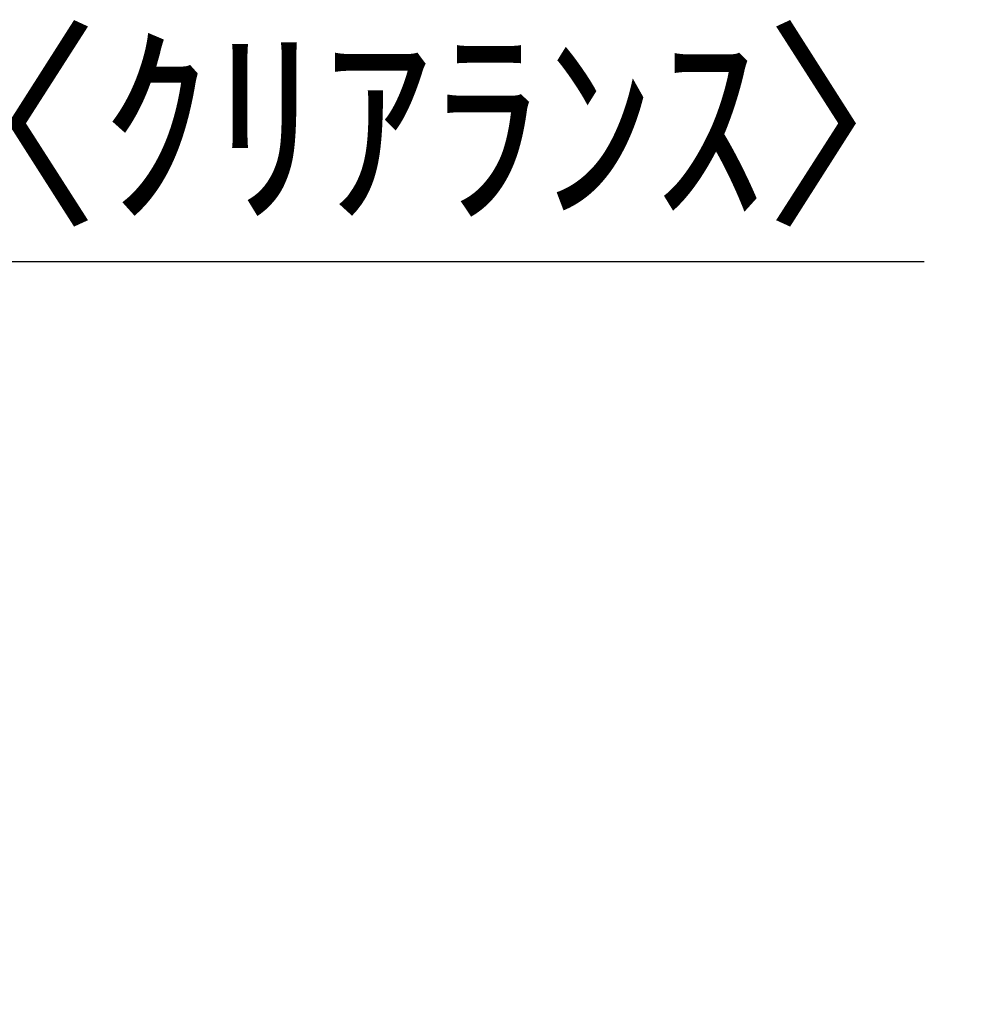
# Model space of a CAD drawing. Extents: x 0 to 26473, y -25 to 8845.
# Drawn here: x 7187 to 7544, y 2924 to 3287 of the extents above; entities that cross this region are included whole.
import ezdxf

# ---------------------------------------------------------------- set-up
doc = ezdxf.new("R2010")
doc.units = 0
doc.header["$LTSCALE"] = 50
doc.header["$MEASUREMENT"] = 0
doc.layers.get('0').update_dxf_attribs({"linetype": 'CONTINUOUS'})
doc.layers.get('DEFPOINTS').update_dxf_attribs({"color": 146, "linetype": 'CONTINUOUS'})
doc.layers.add('166-寸法B', color=11, linetype='CONTINUOUS')
doc.styles.add('KH001', font='txt')
doc.dimstyles.new('KH1xx030', dxfattribs={"dimscale": 30, "dimtxt": 2, "dimasz": 0.6, "dimexe": 0.3, "dimexo": 1.2, "dimgap": 0.5, "dimtad": 3, "dimdec": 1, "dimdsep": 46, "dimlunit": 6, "dimtxsty": 'KH001', "dimblk": 'DOT', "dimcen": 1, "dimdle": 1, "dimclrd": 256, "dimclre": 256, "dimclrt": 256, "dimadec": 0, "dimazin": 0, "dimtfac": 1, "dimtdec": 1, "dimtix": 1, "dimtmove": 2, "dimatfit": 3, "dimldrblk": 'CLOSEDBLANK', "dimfxl": 1, "dimtolj": 1, "dimtzin": 0, "dimlwd": -1, "dimlwe": -1, "dimarcsym": 0})

# ---------------------------------------------------------------- blocks, each defined once
blk = doc.blocks.new('_Dot')
at = {"color": 0, "linetype": 'ByBlock', "lineweight": -2}
blk.add_line((-0.5, 0), (-1, 0), dxfattribs=at)
at = {"color": 0, "linetype": 'ByBlock', "const_width": 0.5}
blk.add_lwpolyline([(-0.25, 0, 1), (0.25, 0, 1)], format="xyb", close=True, dxfattribs=at)
blk = doc.blocks.new('*D205')
at = {"layer": '166-寸法B', "transparency": 16777216}
for p, q in [((7059.68, 2959.73), (7059.68, 3206.93)), ((7062.68, 2959.73), (7062.68, 3206.93)), ((7041.68, 3197.93), (7023.68, 3197.93)), ((7062.68, 3197.93), (7059.68, 3197.93)), ((7062.68, 3197.93), (7059.68, 3197.93)), ((7521.14, 3197.93), (7062.68, 3197.93)), ((7080.68, 3197.93), (7098.68, 3197.93))]:
    blk.add_line(p, q, dxfattribs=at)
at = {"layer": 'DEFPOINTS', "color": 0, "transparency": 16777216}
for p in [(7059.68, 3197.93), (7059.68, 2923.73), (7062.68, 2923.73)]:
    blk.add_point(p, dxfattribs=at)
at = {"layer": '166-寸法B', "transparency": 16777216, "xscale": 18, "yscale": 18, "zscale": 18}
blk.add_blockref('_Dot', (7059.68, 3197.93), dxfattribs=at)
at = {"layer": '166-寸法B', "transparency": 16777216, "xscale": 18, "yscale": 18, "zscale": 18, "rotation": 180}
blk.add_blockref('_Dot', (7062.68, 3197.93), dxfattribs=at)
at = {"layer": '166-寸法B', "transparency": 16777216, "insert": (7316.7, 3247.95), "char_height": 60, "attachment_point": 5, "style": 'KH001'}
blk.add_mtext('\\A1;3〈ｸﾘｱﾗﾝｽ〉', dxfattribs=at)
blk = doc.blocks.new('_ClosedBlank')
at = {"color": 0, "linetype": 'ByBlock', "lineweight": -2}
for p, q in [((-1, 0.167), (0, 0)), ((-1, 0.167), (-1, -0.167)), ((0, 0), (-1, -0.167))]:
    blk.add_line(p, q, dxfattribs=at)

msp = doc.modelspace()

# ---------------------------------------------------------------- dimensions: what is measured, and where the dimension line sits
at = {"layer": '166-寸法B'}
dim = msp.add_linear_dim(base=(7059.68, 3197.93), p1=(7062.68, 2923.73), p2=(7059.68, 2923.73), text='<>〈ｸﾘｱﾗﾝｽ〉', dimstyle='KH1xx030', override={"dimtmove": 1}, dxfattribs=at)
dim.commit()
dim.dimension.update_dxf_attribs({"geometry": '*D205', "text_midpoint": (7316.7, 3178.07), "dimtype": 128})

doc.saveas('drawing.dxf')
